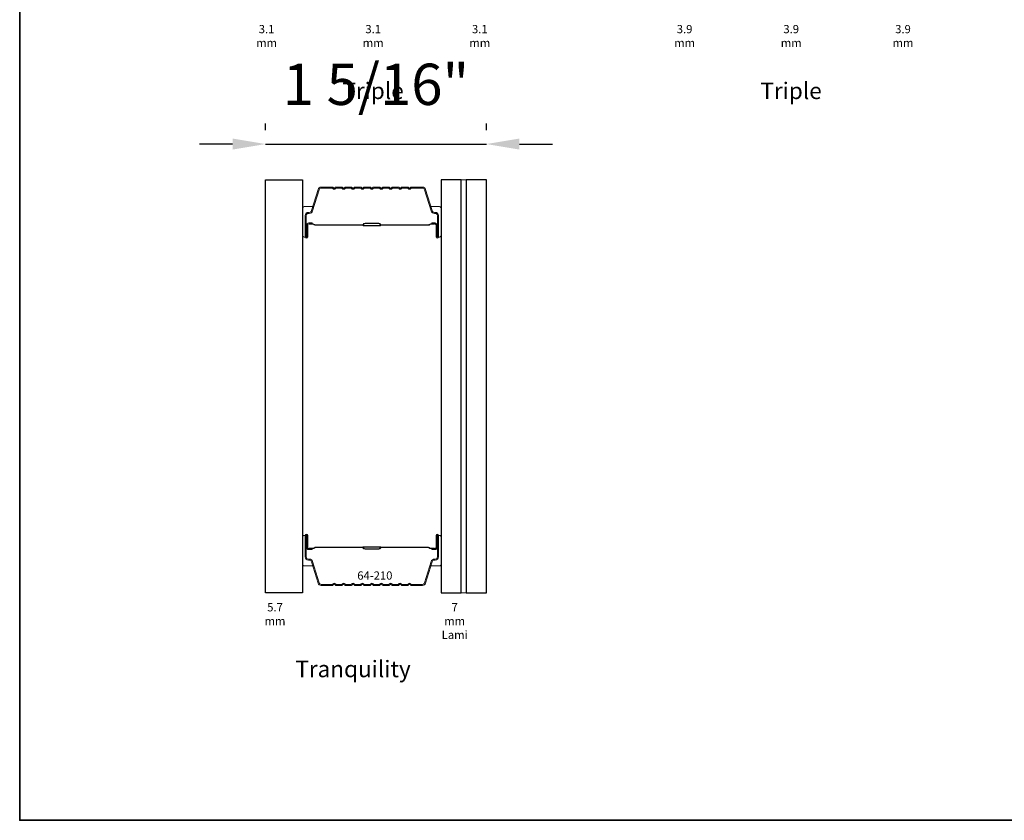
# Model space of a CAD drawing. Extents: x 23384 to 23608, y 15038 to 15213.
# Drawn here: x 23455 to 23461, y 15108 to 15113 of the extents above; entities that cross this region are included whole.
import ezdxf

# ---------------------------------------------------------------- set-up
doc = ezdxf.new("R2010")
doc.units = 0
doc.header["$LTSCALE"] = 200
doc.header["$MEASUREMENT"] = 0
doc.header["$PDMODE"] = 3
doc.header["$PDSIZE"] = 25
doc.layers.get('DEFPOINTS').update_dxf_attribs({"color": 2, "linetype": 'CONTINUOUS'})
for name, color, linetype, lineweight in [('8', 7, 'CONTINUOUS', 35), ('Butal', 9, 'CONTINUOUS', 15), ('Dimensions', 2, 'CONTINUOUS', 25), ('Interlayer', 4, 'CONTINUOUS', 13), ('Spacer Bar', 1, 'CONTINUOUS', 9), ('TEXT', 7, 'CONTINUOUS', 35)]:
    doc.layers.add(name, color=color, linetype=linetype, lineweight=lineweight)
doc.layers.add('Glass', color=6, linetype='CONTINUOUS')
doc.styles.add('Note Text (ISO)', font='tahoma.ttf')
doc.styles.add('style1', font='arial.ttf')
doc.dimstyles.new('LWFRAC$0', dxfattribs={"dimscale": 20, "dimtxt": 2.5, "dimasz": 2, "dimexe": 1.25, "dimexo": 3, "dimgap": 2, "dimtad": 1, "dimtoh": 1, "dimdec": 4, "dimlfac": 0.03937, "dimzin": 4, "dimdsep": 46, "dimlunit": 5, "dimtxsty": 'style1', "dimcen": 0, "dimadec": 0, "dimazin": 0, "dimtfac": 1, "dimtdec": 4, "dimtix": 1, "dimtmove": 0, "dimatfit": 3, "dimfxl": 1.25, "dimfrac": 2, "dimtzin": 0, "dimarcsym": 0})

# ---------------------------------------------------------------- blocks, each defined once
blk = doc.blocks.new('*D219')
at = {"layer": 'DEFPOINTS', "color": 0, "transparency": 16777216}
for p in [(23457.8198, 15112.5181), (23456.4828, 15112.3019), (23457.8198, 15112.3019)]:
    blk.add_point(p, dxfattribs=at)
at = {"layer": 'Dimensions', "color": 0, "lineweight": -2, "transparency": 16777216}
for p, q in [((23456.4828, 15112.6019), (23456.4828, 15112.6431)), ((23457.8198, 15112.6019), (23457.8198, 15112.6431)), ((23456.2828, 15112.5181), (23456.0828, 15112.5181)), ((23456.4828, 15112.5181), (23457.8198, 15112.5181)), ((23458.0198, 15112.5181), (23458.2198, 15112.5181))]:
    blk.add_line(p, q, dxfattribs=at)
at = {"layer": 'Dimensions', "color": 0, "transparency": 16777216}
for points in [[(23456.2828, 15112.5514), (23456.2828, 15112.4848), (23456.4828, 15112.5181)], [(23458.0198, 15112.5514), (23458.0198, 15112.4848), (23457.8198, 15112.5181)]]:
    blk.add_solid(points, dxfattribs=at)
at = {"layer": 'Dimensions', "color": 0, "transparency": 16777216, "insert": (23457.1513, 15112.8474), "char_height": 0.25, "attachment_point": 5, "style": 'style1'}
blk.add_mtext('1 5/16"', dxfattribs=at)

msp = doc.modelspace()

# ---------------------------------------------------------------- linework, layer by layer
at = {"layer": '8', "linetype": 'Continuous'}
msp.add_lwpolyline([(23454.99372, 15120.43548), (23467.62053, 15120.43548), (23467.62053, 15108.42441), (23454.99372, 15108.42441)], close=True, dxfattribs=at)
at = {"layer": 'Butal'}
for points in [[(23456.70718, 15111.96493), (23456.70718, 15112.12943, -0.4142136), (23456.71702, 15112.13928), (23456.76918, 15112.13928), (23456.76183, 15112.11525, -0.3297505), (23456.74769, 15112.10478), (23456.743, 15112.10478, 0.4142136), (23456.72292, 15112.0847), (23456.72292, 15111.95508), (23456.71702, 15111.95508, -0.4142136)], [(23457.54571, 15111.96493), (23457.54571, 15112.12943, 0.4142136), (23457.53587, 15112.13928), (23457.48371, 15112.13928), (23457.49105, 15112.11525, 0.3297505), (23457.5052, 15112.10478), (23457.50988, 15112.10478, -0.4142136), (23457.52996, 15112.0847), (23457.52996, 15111.95508), (23457.53587, 15111.95508, 0.4142136)], [(23456.70718, 15110.13895), (23456.70718, 15109.97444, 0.4142136), (23456.71702, 15109.9646), (23456.76918, 15109.9646), (23456.76183, 15109.98863, 0.3297505), (23456.74769, 15109.99909), (23456.743, 15109.99909, -0.4142136), (23456.72292, 15110.01917), (23456.72292, 15110.14879), (23456.71702, 15110.14879, 0.4142136)], [(23457.54571, 15110.13895), (23457.54571, 15109.97444, -0.4142136), (23457.53587, 15109.9646), (23457.48371, 15109.9646), (23457.49105, 15109.98863, -0.3297505), (23457.5052, 15109.99909), (23457.50988, 15109.99909, 0.4142136), (23457.52996, 15110.01917), (23457.52996, 15110.14879), (23457.53587, 15110.14879, -0.4142136)]]:
    msp.add_lwpolyline(points, format="xyb", close=True, dxfattribs=at)
at = {"layer": 'Glass', "color": 1}
for points in [[(23456.48277, 15112.30191), (23456.70718, 15112.30191), (23456.70718, 15109.80196), (23456.48277, 15109.80196)], [(23457.66775, 15112.30191), (23457.54571, 15112.30191), (23457.54571, 15109.80196), (23457.66775, 15109.80196)], [(23457.8198, 15112.30191), (23457.69775, 15112.30191), (23457.69775, 15109.80196), (23457.8198, 15109.80196)]]:
    msp.add_lwpolyline(points, close=True, dxfattribs=at)
at = {"layer": 'Interlayer'}
msp.add_lwpolyline([(23457.66775, 15112.30191), (23457.66775, 15109.80196), (23457.69775, 15109.80196), (23457.69775, 15112.30191)], close=True, dxfattribs=at)
at = {"layer": 'Spacer Bar'}
for points in [[(23456.81987, 15112.25739, 0.3297505), (23456.80105, 15112.24346), (23456.76182, 15112.11513, -0.3297505), (23456.74729, 15112.10439), (23456.74261, 15112.10439, 0.4142136), (23456.72292, 15112.0847), (23456.72292, 15111.95508, 1), (23456.73792, 15111.95508), (23456.73792, 15112.02846, -0.4142136), (23456.74383, 15112.03437), (23456.76398, 15112.03437), (23456.76398, 15112.04037), (23456.74383, 15112.04037, 0.4142136), (23456.73192, 15112.02846), (23456.73192, 15111.95508, -1), (23456.72892, 15111.95508), (23456.72892, 15112.0847, -0.4142136), (23456.74261, 15112.09839), (23456.74729, 15112.09839, 0.3297505), (23456.76755, 15112.11338), (23456.80679, 15112.2417, -0.3297505), (23456.81987, 15112.25139), (23456.88748, 15112.25139), (23456.8899, 15112.24841, 0.4769755), (23456.90699, 15112.24841), (23456.9094, 15112.25139), (23456.94448, 15112.25139), (23456.9469, 15112.24841, 0.4769755), (23456.96399, 15112.24841), (23456.9664, 15112.25139), (23457.00148, 15112.25139), (23457.00389, 15112.24841, 0.4769755), (23457.02099, 15112.24841), (23457.0234, 15112.25139), (23457.05848, 15112.25139), (23457.06089, 15112.24841, 0.4769755), (23457.07799, 15112.24841), (23457.0804, 15112.25139), (23457.11548, 15112.25139), (23457.11789, 15112.24841, 0.4769755), (23457.13499, 15112.24841), (23457.1374, 15112.25139), (23457.17248, 15112.25139), (23457.17489, 15112.24841, 0.4769755), (23457.19199, 15112.24841), (23457.1944, 15112.25139), (23457.22948, 15112.25139), (23457.23189, 15112.24841, 0.4769755), (23457.24899, 15112.24841), (23457.2514, 15112.25139), (23457.28648, 15112.25139), (23457.28889, 15112.24841, 0.4769755), (23457.30599, 15112.24841), (23457.3084, 15112.25139), (23457.34348, 15112.25139), (23457.34589, 15112.24841, 0.4769755), (23457.36299, 15112.24841), (23457.3654, 15112.25139), (23457.43301, 15112.25139, -0.3297505), (23457.4461, 15112.2417), (23457.48533, 15112.11338, 0.3297505), (23457.50559, 15112.09839), (23457.51028, 15112.09839, -0.4142136), (23457.52396, 15112.0847), (23457.52396, 15111.95508, -1), (23457.52096, 15111.95508), (23457.52096, 15112.02846, 0.4142136), (23457.50906, 15112.04037), (23457.4889, 15112.04037), (23457.4889, 15112.03437), (23457.50906, 15112.03437, -0.4142136), (23457.51496, 15112.02846), (23457.51496, 15111.95508, 1), (23457.52996, 15111.95508), (23457.52996, 15112.0847, 0.4142136), (23457.51028, 15112.10439), (23457.50559, 15112.10439, -0.3297505), (23457.49107, 15112.11513), (23457.45184, 15112.24346, 0.3297505), (23457.43301, 15112.25739), (23457.36492, 15112.25739, 0.2262769), (23457.36104, 15112.25553), (23457.35833, 15112.25218, -0.4769755), (23457.35056, 15112.25218), (23457.34784, 15112.25553, 0.2262769), (23457.34396, 15112.25739), (23457.30792, 15112.25739, 0.2262769), (23457.30404, 15112.25553), (23457.30133, 15112.25218, -0.4769755), (23457.29356, 15112.25218), (23457.29084, 15112.25553, 0.2262769), (23457.28696, 15112.25739), (23457.25092, 15112.25739, 0.2262769), (23457.24704, 15112.25553), (23457.24433, 15112.25218, -0.4769755), (23457.23656, 15112.25218), (23457.23385, 15112.25553, 0.2262769), (23457.22996, 15112.25739), (23457.19393, 15112.25739, 0.2262769), (23457.19004, 15112.25553), (23457.18733, 15112.25218, -0.4769755), (23457.17956, 15112.25218), (23457.17685, 15112.25553, 0.2262769), (23457.17296, 15112.25739), (23457.13693, 15112.25739, 0.2262769), (23457.13304, 15112.25553), (23457.13033, 15112.25218, -0.4769755), (23457.12256, 15112.25218), (23457.11985, 15112.25553, 0.2262769), (23457.11596, 15112.25739), (23457.07993, 15112.25739, 0.2262769), (23457.07604, 15112.25553), (23457.07333, 15112.25218, -0.4769755), (23457.06556, 15112.25218), (23457.06285, 15112.25553, 0.2262769), (23457.05896, 15112.25739), (23457.02293, 15112.25739, 0.2262769), (23457.01904, 15112.25553), (23457.01633, 15112.25218, -0.4769755), (23457.00856, 15112.25218), (23457.00585, 15112.25553, 0.2262769), (23457.00196, 15112.25739), (23456.96593, 15112.25739, 0.2262769), (23456.96204, 15112.25553), (23456.95933, 15112.25218, -0.4769755), (23456.95156, 15112.25218), (23456.94885, 15112.25553, 0.2262769), (23456.94496, 15112.25739), (23456.90893, 15112.25739, 0.2262769), (23456.90504, 15112.25553), (23456.90233, 15112.25218, -0.4769755), (23456.89456, 15112.25218), (23456.89185, 15112.25553, 0.2262769), (23456.88796, 15112.25739)], [(23456.74654, 15112.03237), (23456.7714, 15112.03237, -0.2290698), (23456.77772, 15112.02944, 0.2244814), (23456.78313, 15112.02689), (23457.06979, 15112.02689, 0.2896395), (23457.07612, 15112.03089, -0.272736), (23457.08495, 15112.03687), (23457.16794, 15112.03687, -0.2727361), (23457.17677, 15112.03089, 0.2896395), (23457.18309, 15112.02689), (23457.46976, 15112.02689, 0.2244814), (23457.47517, 15112.02944, -0.2290698), (23457.48149, 15112.03237), (23457.50635, 15112.03237), (23457.50635, 15112.03437), (23457.4815, 15112.03437, 0.228585), (23457.47362, 15112.03071, -0.2244814), (23457.46976, 15112.02889), (23457.18309, 15112.02889, -0.2896395), (23457.17858, 15112.03174, 0.2741413), (23457.168, 15112.03887), (23457.08489, 15112.03887, 0.2741413), (23457.07431, 15112.03174, -0.2896395), (23457.06979, 15112.02889), (23456.78313, 15112.02889, -0.2244814), (23456.77926, 15112.03071, 0.228585), (23456.77138, 15112.03437), (23456.74654, 15112.03437)], [(23456.81987, 15109.84649, -0.3297505), (23456.80105, 15109.86042), (23456.76182, 15109.98874, 0.3297505), (23456.74729, 15109.99949), (23456.74261, 15109.99949, -0.4142136), (23456.72292, 15110.01917), (23456.72292, 15110.14879, -1), (23456.73792, 15110.14879), (23456.73792, 15110.07541, 0.4142136), (23456.74383, 15110.06951), (23456.76398, 15110.06951), (23456.76398, 15110.06351), (23456.74383, 15110.06351, -0.4142136), (23456.73192, 15110.07541), (23456.73192, 15110.14879, 1), (23456.72892, 15110.14879), (23456.72892, 15110.01917, 0.4142136), (23456.74261, 15110.00549), (23456.74729, 15110.00549, -0.3297505), (23456.76755, 15109.99049), (23456.80679, 15109.86217, 0.3297505), (23456.81987, 15109.85249), (23456.88748, 15109.85249), (23456.8899, 15109.85546, -0.4769755), (23456.90699, 15109.85546), (23456.9094, 15109.85249), (23456.94448, 15109.85249), (23456.9469, 15109.85546, -0.4769755), (23456.96399, 15109.85546), (23456.9664, 15109.85249), (23457.00148, 15109.85249), (23457.00389, 15109.85546, -0.4769755), (23457.02099, 15109.85546), (23457.0234, 15109.85249), (23457.05848, 15109.85249), (23457.06089, 15109.85546, -0.4769755), (23457.07799, 15109.85546), (23457.0804, 15109.85249), (23457.11548, 15109.85249), (23457.11789, 15109.85546, -0.4769755), (23457.13499, 15109.85546), (23457.1374, 15109.85249), (23457.17248, 15109.85249), (23457.17489, 15109.85546, -0.4769755), (23457.19199, 15109.85546), (23457.1944, 15109.85249), (23457.22948, 15109.85249), (23457.23189, 15109.85546, -0.4769755), (23457.24899, 15109.85546), (23457.2514, 15109.85249), (23457.28648, 15109.85249), (23457.28889, 15109.85546, -0.4769755), (23457.30599, 15109.85546), (23457.3084, 15109.85249), (23457.34348, 15109.85249), (23457.34589, 15109.85546, -0.4769755), (23457.36299, 15109.85546), (23457.3654, 15109.85249), (23457.43301, 15109.85249, 0.3297505), (23457.4461, 15109.86217), (23457.48533, 15109.99049, -0.3297505), (23457.50559, 15110.00549), (23457.51028, 15110.00549, 0.4142136), (23457.52396, 15110.01917), (23457.52396, 15110.14879, 1), (23457.52096, 15110.14879), (23457.52096, 15110.07541, -0.4142136), (23457.50906, 15110.06351), (23457.4889, 15110.06351), (23457.4889, 15110.06951), (23457.50906, 15110.06951, 0.4142136), (23457.51496, 15110.07541), (23457.51496, 15110.14879, -1), (23457.52996, 15110.14879), (23457.52996, 15110.01917, -0.4142136), (23457.51028, 15109.99949), (23457.50559, 15109.99949, 0.3297505), (23457.49107, 15109.98874), (23457.45184, 15109.86042, -0.3297505), (23457.43301, 15109.84649), (23457.36492, 15109.84649, -0.2262769), (23457.36104, 15109.84834), (23457.35833, 15109.85169, 0.4769755), (23457.35056, 15109.85169), (23457.34784, 15109.84834, -0.2262769), (23457.34396, 15109.84649), (23457.30792, 15109.84649, -0.2262769), (23457.30404, 15109.84834), (23457.30133, 15109.85169, 0.4769755), (23457.29356, 15109.85169), (23457.29084, 15109.84834, -0.2262769), (23457.28696, 15109.84649), (23457.25092, 15109.84649, -0.2262769), (23457.24704, 15109.84834), (23457.24433, 15109.85169, 0.4769755), (23457.23656, 15109.85169), (23457.23385, 15109.84834, -0.2262769), (23457.22996, 15109.84649), (23457.19393, 15109.84649, -0.2262769), (23457.19004, 15109.84834), (23457.18733, 15109.85169, 0.4769755), (23457.17956, 15109.85169), (23457.17685, 15109.84834, -0.2262769), (23457.17296, 15109.84649), (23457.13693, 15109.84649, -0.2262769), (23457.13304, 15109.84834), (23457.13033, 15109.85169, 0.4769755), (23457.12256, 15109.85169), (23457.11985, 15109.84834, -0.2262769), (23457.11596, 15109.84649), (23457.07993, 15109.84649, -0.2262769), (23457.07604, 15109.84834), (23457.07333, 15109.85169, 0.4769755), (23457.06556, 15109.85169), (23457.06285, 15109.84834, -0.2262769), (23457.05896, 15109.84649), (23457.02293, 15109.84649, -0.2262769), (23457.01904, 15109.84834), (23457.01633, 15109.85169, 0.4769755), (23457.00856, 15109.85169), (23457.00585, 15109.84834, -0.2262769), (23457.00196, 15109.84649), (23456.96593, 15109.84649, -0.2262769), (23456.96204, 15109.84834), (23456.95933, 15109.85169, 0.4769755), (23456.95156, 15109.85169), (23456.94885, 15109.84834, -0.2262769), (23456.94496, 15109.84649), (23456.90893, 15109.84649, -0.2262769), (23456.90504, 15109.84834), (23456.90233, 15109.85169, 0.4769755), (23456.89456, 15109.85169), (23456.89185, 15109.84834, -0.2262769), (23456.88796, 15109.84649)], [(23456.74654, 15110.07151), (23456.7714, 15110.07151, 0.2290698), (23456.77772, 15110.07443, -0.2244814), (23456.78313, 15110.07699), (23457.06979, 15110.07699, -0.2896395), (23457.07612, 15110.07299, 0.272736), (23457.08495, 15110.06701), (23457.16794, 15110.06701, 0.2727361), (23457.17677, 15110.07299, -0.2896395), (23457.18309, 15110.07699), (23457.46976, 15110.07699, -0.2244814), (23457.47517, 15110.07443, 0.2290698), (23457.48149, 15110.07151), (23457.50635, 15110.07151), (23457.50635, 15110.06951), (23457.4815, 15110.06951, -0.228585), (23457.47362, 15110.07316, 0.2244814), (23457.46976, 15110.07499), (23457.18309, 15110.07499, 0.2896395), (23457.17858, 15110.07213, -0.2741413), (23457.168, 15110.06501), (23457.08489, 15110.06501, -0.2741413), (23457.07431, 15110.07213, 0.2896395), (23457.06979, 15110.07499), (23456.78313, 15110.07499, 0.2244814), (23456.77926, 15110.07316, -0.228585), (23456.77138, 15110.06951), (23456.74654, 15110.06951)]]:
    msp.add_lwpolyline(points, format="xyb", close=True, dxfattribs=at)
for points in [[(23457.06983, 15112.02889, -0.0018851), (23457.06979, 15112.02889), (23456.78313, 15112.02889, -0.2244814), (23456.77926, 15112.03071, 0.228585), (23456.77138, 15112.03437), (23456.74654, 15112.03437), (23456.74654, 15112.03237), (23456.7714, 15112.03237, -0.2290698), (23456.77772, 15112.02944, 0.2244814), (23456.78313, 15112.02689), (23457.06979, 15112.02689, -0.2142452), (23457.07124, 15112.02624, 0.2142452), (23457.07647, 15112.02389), (23457.17641, 15112.02389, 0.2142452), (23457.18165, 15112.02624, -0.2142452), (23457.18309, 15112.02689), (23457.46976, 15112.02689, 0.2244814), (23457.47517, 15112.02944, -0.2290698), (23457.48149, 15112.03237), (23457.50635, 15112.03237), (23457.50635, 15112.03437), (23457.4815, 15112.03437, 0.228585), (23457.47362, 15112.03071, -0.2244814), (23457.46976, 15112.02889), (23457.18309, 15112.02889, 0.2142452), (23457.18015, 15112.02757, -0.2142452), (23457.17641, 15112.02589), (23457.07647, 15112.02589, -0.2142452), (23457.07273, 15112.02757, 0.2142452), (23457.06979, 15112.02889)], [(23457.06983, 15110.07498, 0.0018851), (23457.06979, 15110.07499), (23456.78313, 15110.07499, 0.2244814), (23456.77926, 15110.07316, -0.228585), (23456.77138, 15110.06951), (23456.74654, 15110.06951), (23456.74654, 15110.07151), (23456.7714, 15110.07151, 0.2290698), (23456.77772, 15110.07443, -0.2244814), (23456.78313, 15110.07699), (23457.06979, 15110.07699, 0.2142452), (23457.07124, 15110.07764, -0.2142452), (23457.07647, 15110.07999), (23457.17641, 15110.07999, -0.2142452), (23457.18165, 15110.07764, 0.2142452), (23457.18309, 15110.07699), (23457.46976, 15110.07699, -0.2244814), (23457.47517, 15110.07443, 0.2290698), (23457.48149, 15110.07151), (23457.50635, 15110.07151), (23457.50635, 15110.06951), (23457.4815, 15110.06951, -0.228585), (23457.47362, 15110.07316, 0.2244814), (23457.46976, 15110.07499), (23457.18309, 15110.07499, -0.2142452), (23457.18015, 15110.07631, 0.2142452), (23457.17641, 15110.07799), (23457.07647, 15110.07799, 0.2142452), (23457.07273, 15110.07631, -0.2142452), (23457.06979, 15110.07499)]]:
    msp.add_lwpolyline(points, format="xyb", dxfattribs=at)

# ---------------------------------------------------------------- texts
at = {"layer": 'TEXT'}
for s, width, insert, char_height, attachment_point, style in [('3.1 mm', 0.0104078, (23456.48888, 15113.23899), 0.05, 2, 'Note Text (ISO)'), ('3.1 mm', 0.01417, (23457.13446, 15113.23899), 0.05, 2, 'Note Text (ISO)'), ('3.1 mm', 0.0131554, (23457.78004, 15113.23899), 0.05, 2, 'Note Text (ISO)'), ('3.9 mm', 0.0104078, (23459.02037, 15113.23899), 0.05, 2, 'Note Text (ISO)'), ('3.9 mm', 0.01417, (23459.66595, 15113.23899), 0.05, 2, 'Note Text (ISO)'), ('3.9 mm', 0.0131554, (23460.34302, 15113.23899), 0.05, 2, 'Note Text (ISO)'), ('Triple', 0.0023272, (23456.94809, 15112.89048), 0.1, 1, 'style1'), ('Triple', 0.0023272, (23459.47958, 15112.89048), 0.1, 1, 'style1'), ('64-210', 0.0043501, (23457.14453, 15109.93118), 0.05, 2, 'Note Text (ISO)'), ('5.7 mm', 0.0135902, (23456.54006, 15109.739), 0.05, 2, 'Note Text (ISO)'), ('7 mm Lami', 0.0172318, (23457.62784, 15109.739), 0.05, 2, 'Note Text (ISO)'), ('Tranquility', 0.0023272, (23456.66323, 15109.39048), 0.0999998, 1, 'style1')]:
    msp.add_mtext_dynamic_manual_height_columns(s, width=width, gutter_width=11.811, heights=[0], dxfattribs=dict(at, insert=insert, char_height=char_height, attachment_point=attachment_point, style=style))

# ---------------------------------------------------------------- dimensions: what is measured, and where the dimension line sits
at = {"layer": 'Dimensions'}
dim = msp.add_linear_dim(base=(23457.8198, 15112.51812), p1=(23456.48277, 15112.30191), p2=(23457.8198, 15112.30191), dimstyle='LWFRAC$0', override={"dimscale": 0.1, "dimlfac": 1, "dimpost": '"'}, dxfattribs=at)
dim.commit()
dim.dimension.update_dxf_attribs({"geometry": '*D219', "text_midpoint": (23457.15128, 15112.84738)})

doc.saveas('drawing.dxf')
